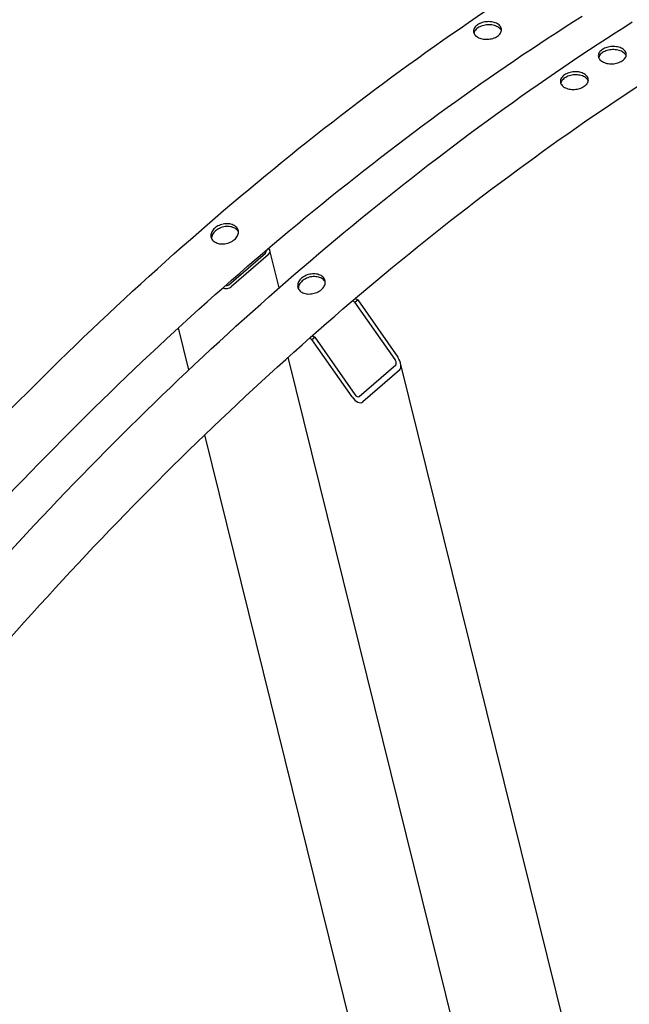
# Model space of a CAD drawing. Units: millimetres. Extents: x 373 to 5016, y 47 to 6538.
# Drawn here: x 1447 to 1690, y 5244 to 5637 of the extents above; entities that cross this region are included whole.
import ezdxf

# ---------------------------------------------------------------- set-up
doc = ezdxf.new("R2010")
doc.units = ezdxf.units.MM
doc.header["$LTSCALE"] = 24
doc.layers.add('Visible Edges(Hillmar_metric)', color=7, linetype='Continuous', lineweight=25)

msp = doc.modelspace()

# ---------------------------------------------------------------- linework, layer by layer
at = {"layer": 'Visible Edges(Hillmar_metric)'}
for p, q in [((1530.273, 5531.146), (1544.908, 5543.817)), ((1546.04, 5543.164), (1531.405, 5530.492)), ((1550.428, 5529.99), (1546.743, 5544.893)), ((1580.713, 5524.202), (1579.729, 5524.77)), ((1580.713, 5524.202), (1581.81, 5525.152)), ((1596.734, 5501.247), (1580.713, 5524.202)), ((1580.837, 5525.714), (1581.81, 5525.152)), ((1581.81, 5525.152), (1597.831, 5502.198)), ((1514.284, 5497.101), (1510.128, 5513.907)), ((1563.65, 5510.82), (1564.614, 5510.263)), ((1563.516, 5509.313), (1562.565, 5509.862)), ((1563.516, 5509.313), (1564.614, 5510.263)), ((1579.537, 5486.358), (1563.516, 5509.313)), ((1564.614, 5510.263), (1580.635, 5487.308)), ((1627.847, 5203.856), (1554.062, 5502.274)), ((1582.368, 5486.507), (1597.003, 5499.179)), ((1666.08, 5228.294), (1598.954, 5499.784)), ((1598.505, 5497.027), (1583.87, 5484.355)), ((1604.381, 5132.705), (1520.695, 5471.171))]:
    msp.add_line(p, q, dxfattribs=at)
for centre, major_axis, ratio, start_param, end_param in [((1544.154, 5544.253), (1.035, 0.256), 0.7000755, 5.3415255, 6.7158747), ((1544.154, 5544.253), (2.589, 0.64), 0.7000755, 5.3415255, 6.8284264), ((1529.519, 5531.581), (-2.589, -0.64), 0.7000755, 0.7248553, 2.1999328), ((1529.519, 5531.581), (1.035, 0.256), 0.7000755, 3.9938385, 5.3415255), ((1596.002, 5500.614), (0.938, -1.482), 0.5476464, 0.0822403, 1.6530367), ((1596.002, 5500.614), (2.345, -3.705), 0.5476464, 0.0822403, 1.6530367), ((1581.367, 5487.942), (0.938, -1.482), 0.5476464, 4.7946293, 6.3654256), ((1581.367, 5487.942), (2.345, -3.705), 0.5476464, 4.7946293, 6.3654256)]:
    msp.add_ellipse(centre, major_axis=major_axis, ratio=ratio, start_param=start_param, end_param=end_param, dxfattribs=at)
for points, knots in [([(994.255, 4430.56), (990.713, 4512.806), (998.733, 4602.309), (1037.078, 4787.164), (1067.399, 4882.487), (1147.386, 5069.688), (1197.039, 5161.535), (1310.845, 5332.815), (1374.981, 5412.219), (1511.503, 5550.852), (1583.868, 5610.059), (1656.841, 5656.278)], [0, 0, 0, 0, 0.3141593, 0.3141593, 0.6283185, 0.6283185, 0.9424778, 0.9424778, 1.2566371, 1.2566371, 1.5707963, 1.5707963, 1.5707963, 1.5707963]), ([(1016.901, 4427.832), (1013.409, 4508.915), (1021.315, 4597.255), (1059.185, 4779.816), (1089.142, 4874.007), (1168.191, 5059.014), (1217.27, 5149.8), (1329.752, 5319.087), (1393.138, 5397.559), (1528.006, 5534.512), (1599.468, 5592.971), (1671.458, 5638.568)], [0, 0, 0, 0, 0.3141593, 0.3141593, 0.6283185, 0.6283185, 0.9424778, 0.9424778, 1.2566371, 1.2566371, 1.5707963, 1.5707963, 1.5707963, 1.5707963]), ([(1028.95, 4410.528), (1025.409, 4492.775), (1033.428, 4582.277), (1071.774, 4767.133), (1102.095, 4862.456), (1182.081, 5049.657), (1231.734, 5141.504), (1345.541, 5312.783), (1409.676, 5392.188), (1546.198, 5530.821), (1618.563, 5590.028), (1691.536, 5636.246)], [0, 0, 0, 0, 0.3141593, 0.3141593, 0.6283185, 0.6283185, 0.9424778, 0.9424778, 1.2566371, 1.2566371, 1.5707963, 1.5707963, 1.5707963, 1.5707963]), ([(1629.749, 5630.112), (1629.252, 5630.399), (1628.82, 5630.773), (1628.247, 5631.614), (1628.105, 5632.08), (1628.102, 5632.968), (1628.24, 5633.449), (1628.807, 5634.349), (1629.236, 5634.768), (1630.226, 5635.445), (1630.854, 5635.748), (1632.23, 5636.177), (1632.978, 5636.302), (1634.382, 5636.372), (1635.13, 5636.321), (1636.509, 5636.03), (1637.138, 5635.791), (1638.132, 5635.217), (1638.564, 5634.844), (1639.137, 5634.008), (1639.278, 5633.545), (1639.281, 5632.663), (1639.142, 5632.186), (1638.575, 5631.29), (1638.146, 5630.872), (1637.156, 5630.195), (1636.528, 5629.891), (1635.153, 5629.458), (1634.405, 5629.329), (1633.002, 5629.253), (1632.253, 5629.301), (1630.875, 5629.587), (1630.246, 5629.824), (1629.749, 5630.112)], [0, 0, 0, 0, 0.3955219, 0.3955219, 0.7910439, 0.7910439, 1.1865656, 1.1865656, 1.5820874, 1.5820874, 1.9776095, 1.9776095, 2.3731317, 2.3731317, 2.7686536, 2.7686536, 3.1641756, 3.1641756, 3.5596975, 3.5596975, 3.9552195, 3.9552195, 4.3507416, 4.3507416, 4.7462637, 4.7462637, 5.1417855, 5.1417855, 5.5373073, 5.5373073, 5.9328292, 5.9328292, 6.3283511, 6.3283511, 6.3283511, 6.3283511]), ([(1639.234, 5632.653), (1639.165, 5632.835), (1639.072, 5633.013), (1638.668, 5633.603), (1638.236, 5633.976), (1637.242, 5634.55), (1636.613, 5634.789), (1635.234, 5635.08), (1634.486, 5635.131), (1633.082, 5635.061), (1632.334, 5634.936), (1630.958, 5634.507), (1630.33, 5634.204), (1629.34, 5633.527), (1628.912, 5633.108), (1628.438, 5632.357), (1628.313, 5632.041), (1628.252, 5631.733)], [-3.7218652, -3.7218652, -3.7218652, -3.7218652, -3.5596976, -3.5596976, -3.1641756, -3.1641756, -2.7686536, -2.7686536, -2.3731317, -2.3731317, -1.9776095, -1.9776095, -1.5820874, -1.5820874, -1.1865656, -1.1865656, -0.9217256, -0.9217256, -0.9217256, -0.9217256]), ([(1679.608, 5620.356), (1679.111, 5620.643), (1678.679, 5621.016), (1678.107, 5621.847), (1677.965, 5622.306), (1677.964, 5623.176), (1678.103, 5623.647), (1678.672, 5624.523), (1679.101, 5624.929), (1680.093, 5625.582), (1680.722, 5625.873), (1682.099, 5626.278), (1682.848, 5626.393), (1684.253, 5626.446), (1685.002, 5626.387), (1686.381, 5626.087), (1687.011, 5625.845), (1688.005, 5625.271), (1688.436, 5624.9), (1689.009, 5624.074), (1689.15, 5623.618), (1689.151, 5622.754), (1689.012, 5622.287), (1688.443, 5621.415), (1688.013, 5621.01), (1687.021, 5620.357), (1686.393, 5620.065), (1685.015, 5619.656), (1684.267, 5619.537), (1682.862, 5619.478), (1682.113, 5619.534), (1680.735, 5619.829), (1680.105, 5620.069), (1679.608, 5620.356)], [0, 0, 0, 0, 0.3955219, 0.3955219, 0.7910439, 0.7910439, 1.1865656, 1.1865656, 1.5820874, 1.5820874, 1.9776095, 1.9776095, 2.3731317, 2.3731317, 2.7686536, 2.7686536, 3.1641756, 3.1641756, 3.5596975, 3.5596975, 3.9552195, 3.9552195, 4.3507416, 4.3507416, 4.7462637, 4.7462637, 5.1417855, 5.1417855, 5.5373073, 5.5373073, 5.9328292, 5.9328292, 6.3283511, 6.3283511, 6.3283511, 6.3283511]), ([(1689.09, 5622.681), (1689.021, 5622.868), (1688.925, 5623.053), (1688.516, 5623.643), (1688.085, 5624.014), (1687.09, 5624.588), (1686.461, 5624.829), (1685.082, 5625.13), (1684.333, 5625.188), (1682.928, 5625.135), (1682.179, 5625.021), (1680.801, 5624.616), (1680.173, 5624.325), (1679.181, 5623.672), (1678.751, 5623.266), (1678.29, 5622.555), (1678.169, 5622.269), (1678.103, 5621.988)], [-3.7290696, -3.7290696, -3.7290696, -3.7290696, -3.5596976, -3.5596976, -3.1641756, -3.1641756, -2.7686536, -2.7686536, -2.3731317, -2.3731317, -1.9776095, -1.9776095, -1.5820874, -1.5820874, -1.1865656, -1.1865656, -0.940215, -0.940215, -0.940215, -0.940215]), ([(1051.596, 4407.801), (1048.105, 4488.884), (1056.01, 4577.224), (1093.88, 4759.785), (1123.837, 4853.975), (1202.887, 5038.982), (1251.966, 5129.769), (1364.448, 5299.055), (1427.833, 5377.528), (1562.701, 5514.481), (1634.163, 5572.94), (1706.154, 5618.536)], [0, 0, 0, 0, 0.3141593, 0.3141593, 0.6283185, 0.6283185, 0.9424778, 0.9424778, 1.2566371, 1.2566371, 1.5707963, 1.5707963, 1.5707963, 1.5707963]), ([(1664.444, 5610.08), (1663.947, 5610.367), (1663.516, 5610.742), (1662.942, 5611.582), (1662.8, 5612.049), (1662.797, 5612.937), (1662.936, 5613.417), (1663.503, 5614.317), (1663.932, 5614.736), (1664.922, 5615.413), (1665.549, 5615.717), (1666.925, 5616.145), (1667.673, 5616.271), (1669.077, 5616.341), (1669.826, 5616.289), (1671.204, 5615.999), (1671.833, 5615.76), (1672.828, 5615.186), (1673.259, 5614.812), (1673.832, 5613.976), (1673.974, 5613.513), (1673.976, 5612.632), (1673.838, 5612.154), (1673.27, 5611.259), (1672.841, 5610.841), (1671.851, 5610.164), (1671.224, 5609.86), (1669.848, 5609.426), (1669.1, 5609.297), (1667.697, 5609.222), (1666.949, 5609.269), (1665.571, 5609.555), (1664.942, 5609.793), (1664.444, 5610.08)], [0, 0, 0, 0, 0.3955219, 0.3955219, 0.7910439, 0.7910439, 1.1865656, 1.1865656, 1.5820874, 1.5820874, 1.9776095, 1.9776095, 2.3731317, 2.3731317, 2.7686536, 2.7686536, 3.1641756, 3.1641756, 3.5596975, 3.5596975, 3.9552195, 3.9552195, 4.3507416, 4.3507416, 4.7462637, 4.7462637, 5.1417855, 5.1417855, 5.5373073, 5.5373073, 5.9328292, 5.9328292, 6.3283511, 6.3283511, 6.3283511, 6.3283511]), ([(1673.929, 5612.621), (1673.86, 5612.803), (1673.767, 5612.982), (1673.363, 5613.572), (1672.932, 5613.945), (1671.937, 5614.519), (1671.308, 5614.758), (1669.93, 5615.048), (1669.181, 5615.1), (1667.777, 5615.03), (1667.029, 5614.904), (1665.653, 5614.476), (1665.026, 5614.173), (1664.036, 5613.496), (1663.607, 5613.076), (1663.133, 5612.325), (1663.009, 5612.01), (1662.947, 5611.701)], [-3.7218652, -3.7218652, -3.7218652, -3.7218652, -3.5596976, -3.5596976, -3.1641756, -3.1641756, -2.7686536, -2.7686536, -2.3731317, -2.3731317, -1.9776095, -1.9776095, -1.5820874, -1.5820874, -1.1865656, -1.1865656, -0.9217256, -0.9217256, -0.9217256, -0.9217256]), ([(1532.465, 5554.85), (1532.962, 5554.563), (1533.396, 5554.174), (1533.979, 5553.273), (1534.128, 5552.762), (1534.148, 5551.768), (1534.021, 5551.219), (1533.478, 5550.168), (1533.062, 5549.666), (1532.098, 5548.831), (1531.484, 5548.442), (1530.134, 5547.854), (1529.397, 5547.654), (1528.013, 5547.467), (1527.272, 5547.466), (1525.905, 5547.688), (1525.279, 5547.91), (1524.284, 5548.484), (1523.85, 5548.875), (1523.266, 5549.779), (1523.116, 5550.294), (1523.094, 5551.293), (1523.221, 5551.845), (1523.763, 5552.9), (1524.178, 5553.403), (1525.143, 5554.238), (1525.757, 5554.626), (1527.108, 5555.21), (1527.845, 5555.407), (1529.231, 5555.589), (1529.972, 5555.586), (1531.341, 5555.36), (1531.968, 5555.137), (1532.465, 5554.85)], [0, 0, 0, 0, 0.3955219, 0.3955219, 0.7910439, 0.7910439, 1.1865658, 1.1865658, 1.5820878, 1.5820878, 1.9776097, 1.9776097, 2.3731317, 2.3731317, 2.7686536, 2.7686536, 3.1641755, 3.1641755, 3.5596975, 3.5596975, 3.9552194, 3.9552194, 4.3507414, 4.3507414, 4.7462633, 4.7462633, 5.1417853, 5.1417853, 5.5373072, 5.5373072, 5.9328291, 5.9328291, 6.3283511, 6.3283511, 6.3283511, 6.3283511]), ([(1532.739, 5553.741), (1532.242, 5554.028), (1531.615, 5554.251), (1530.247, 5554.477), (1529.505, 5554.48), (1528.119, 5554.298), (1527.382, 5554.101), (1526.031, 5553.517), (1525.417, 5553.129), (1524.452, 5552.294), (1524.037, 5551.791), (1523.495, 5550.736), (1523.369, 5550.184), (1523.38, 5549.671), (1523.38, 5549.657), (1523.381, 5549.643)], [-6.3283511, -6.3283511, -6.3283511, -6.3283511, -5.9328292, -5.9328292, -5.5373072, -5.5373072, -5.1417853, -5.1417853, -4.7462634, -4.7462634, -4.3507414, -4.3507414, -3.9552195, -3.9552195, -3.9442905, -3.9442905, -3.9442905, -3.9442905]), ([(1534.136, 5552.302), (1534.085, 5552.409), (1534.027, 5552.513), (1533.67, 5553.065), (1533.236, 5553.454), (1532.739, 5553.741)], [-0.48437535, -0.48437535, -0.48437535, -0.48437535, -0.39552195, -0.39552195, 0, 0, 0, 0]), ([(1567.16, 5534.819), (1567.657, 5534.531), (1568.091, 5534.142), (1568.674, 5533.242), (1568.823, 5532.73), (1568.844, 5531.736), (1568.716, 5531.188), (1568.173, 5530.137), (1567.758, 5529.635), (1566.793, 5528.799), (1566.179, 5528.411), (1564.829, 5527.822), (1564.093, 5527.623), (1562.708, 5527.435), (1561.968, 5527.435), (1560.6, 5527.657), (1559.974, 5527.879), (1558.979, 5528.453), (1558.545, 5528.843), (1557.961, 5529.748), (1557.811, 5530.263), (1557.79, 5531.262), (1557.917, 5531.813), (1558.458, 5532.868), (1558.874, 5533.372), (1559.838, 5534.207), (1560.452, 5534.595), (1561.803, 5535.179), (1562.541, 5535.375), (1563.927, 5535.557), (1564.668, 5535.555), (1566.036, 5535.329), (1566.663, 5535.106), (1567.16, 5534.819)], [0, 0, 0, 0, 0.3955219, 0.3955219, 0.7910439, 0.7910439, 1.1865658, 1.1865658, 1.5820878, 1.5820878, 1.9776097, 1.9776097, 2.3731317, 2.3731317, 2.7686536, 2.7686536, 3.1641755, 3.1641755, 3.5596975, 3.5596975, 3.9552194, 3.9552194, 4.3507414, 4.3507414, 4.7462633, 4.7462633, 5.1417853, 5.1417853, 5.5373072, 5.5373072, 5.9328291, 5.9328291, 6.3283511, 6.3283511, 6.3283511, 6.3283511]), ([(1567.434, 5533.709), (1566.937, 5533.996), (1566.31, 5534.22), (1564.942, 5534.446), (1564.201, 5534.448), (1562.815, 5534.266), (1562.078, 5534.07), (1560.727, 5533.486), (1560.112, 5533.098), (1559.148, 5532.263), (1558.733, 5531.759), (1558.191, 5530.704), (1558.064, 5530.153), (1558.075, 5529.639), (1558.075, 5529.626), (1558.076, 5529.612)], [-6.3283511, -6.3283511, -6.3283511, -6.3283511, -5.9328292, -5.9328292, -5.5373072, -5.5373072, -5.1417853, -5.1417853, -4.7462634, -4.7462634, -4.3507414, -4.3507414, -3.9552195, -3.9552195, -3.9442905, -3.9442905, -3.9442905, -3.9442905]), ([(1568.832, 5532.271), (1568.781, 5532.378), (1568.722, 5532.482), (1568.365, 5533.033), (1567.932, 5533.422), (1567.434, 5533.709)], [-0.48437535, -0.48437535, -0.48437535, -0.48437535, -0.39552195, -0.39552195, 0, 0, 0, 0])]:
    msp.add_open_spline(points, degree=3, knots=knots, dxfattribs=at)

doc.saveas('drawing.dxf')
